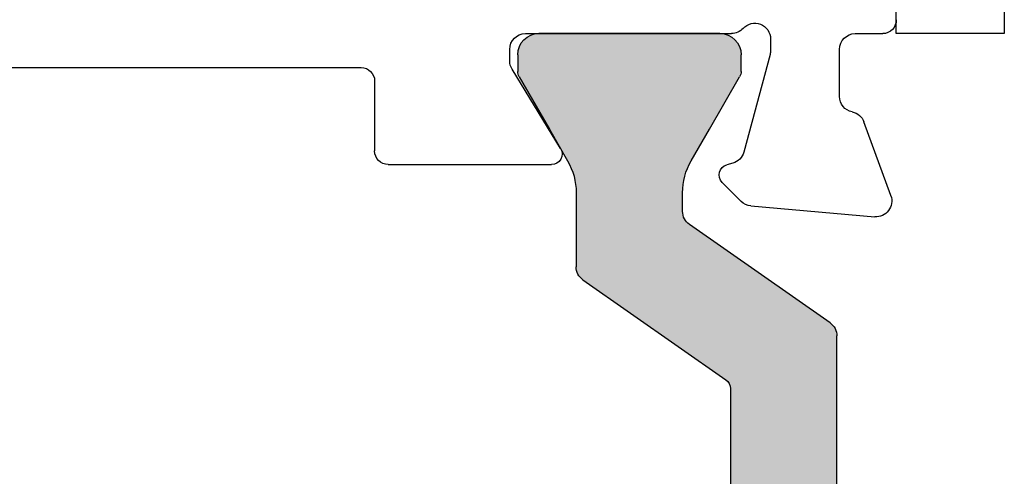
# Model space of a CAD drawing. Extents: x -29 to 246, y -106 to 89.
# Drawn here: x 3 to 3, y 65 to 66 of the extents above; entities that cross this region are included whole.
import ezdxf

# ---------------------------------------------------------------- set-up
doc = ezdxf.new("R2010")
doc.units = 0
doc.header["$MEASUREMENT"] = 0
doc.layers.get('0').update_dxf_attribs({"linetype": 'CONTINUOUS'})
doc.layers.add('FRAME', color=1, linetype='CONTINUOUS')
doc.layers.add('I-Strut', color=7, linetype='CONTINUOUS')

# ---------------------------------------------------------------- blocks, each defined once
blk = doc.blocks.new('3915_Glass_Stop_Adaptor')
for p, q in [((1.545, -0.01), (0.61, -0.01)), ((1.545, -0.09), (1.545, -0.01)), ((1.195, -0.09), (1.545, -0.09))]:
    blk.add_line(p, q)
blk = doc.blocks.new('24889_20mmX6mm_Std_I-Strut')
at = {"layer": 'I-Strut'}
h = blk.add_hatch(color=256, dxfattribs=at)
h.dxf.hatch_style = 1
h.paths.add_polyline_path([(0.25238, 0.10914, -0.103471), (0.25591, 0.11245, -0.13774), (0.26205, 0.11417), (0.2758, 0.11417, -0.131652), (0.29942, 0.10784), (0.36155, 0.07197, 0.131652), (0.36568, 0.07087), (0.37795, 0.07087, 0.414214), (0.3937, 0.08661), (0.3937, 0.22047, 0.414214), (0.37795, 0.23622), (0.36568, 0.23622, 0.131652), (0.36155, 0.23511), (0.29942, 0.19924, -0.131652), (0.2758, 0.19291), (0.22106, 0.19291, 0.244698), (0.21139, 0.18788), (0.13732, 0.0821, -0.244698), (0.13087, 0.07874), (-0.13087, 0.07874, -0.244698), (-0.13732, 0.0821), (-0.21139, 0.18788, 0.244698), (-0.22106, 0.19291), (-0.2758, 0.19291, -0.131652), (-0.29942, 0.19924), (-0.32283, 0.21276), (-0.36155, 0.23511, 0.131652), (-0.36568, 0.23622), (-0.37795, 0.23622, 0.414214), (-0.3937, 0.22047), (-0.3937, 0.08661, 0.414214), (-0.37795, 0.07087), (-0.36568, 0.07087, 0.131652), (-0.36155, 0.07197), (-0.32283, 0.09432), (-0.29942, 0.10784, -0.131652), (-0.2758, 0.11417), (-0.26205, 0.11417, -0.244698), (-0.25238, 0.10914), (-0.17949, 0.00504, 0.244698), (-0.16981, 0), (0.16981, 0, 0.244698), (0.17949, 0.00504)])
for p, q in [((-0.37795, 0.23622), (-0.36568, 0.23622)), ((-0.36155, 0.23511), (-0.32283, 0.21276)), ((0.29942, 0.19924), (0.36155, 0.23511)), ((0.36568, 0.23622), (0.37795, 0.23622)), ((-0.3937, 0.08661), (-0.3937, 0.22047)), ((0.3937, 0.22047), (0.3937, 0.08661)), ((-0.32283, 0.21276), (-0.29942, 0.19924)), ((-0.2758, 0.19291), (-0.22106, 0.19291)), ((0.22106, 0.19291), (0.2758, 0.19291)), ((-0.21139, 0.18788), (-0.13732, 0.0821)), ((0.13732, 0.0821), (0.21139, 0.18788)), ((-0.26205, 0.11417), (-0.2758, 0.11417)), ((0.2758, 0.11417), (0.26205, 0.11417)), ((-0.29942, 0.10784), (-0.32283, 0.09432)), ((-0.17949, 0.00504), (-0.25238, 0.10914)), ((0.25238, 0.10914), (0.17949, 0.00504)), ((0.36155, 0.07197), (0.29942, 0.10784)), ((-0.32283, 0.09432), (-0.36155, 0.07197)), ((-0.13087, 0.07874), (0.13087, 0.07874)), ((-0.36568, 0.07087), (-0.37795, 0.07087)), ((0.37795, 0.07087), (0.36568, 0.07087)), ((0.16981, 0), (-0.16981, 0))]:
    blk.add_line(p, q, dxfattribs=at)
for centre, radius, start, end in [((-0.37795, 0.22047), 0.01575, 90, 180), ((-0.36568, 0.22795), 0.00827, 60, 90), ((0.36568, 0.22795), 0.00827, 90, 120), ((0.37795, 0.22047), 0.01575, 360, 90), ((-0.2758, 0.24016), 0.04724, 240, 270), ((0.2758, 0.24016), 0.04724, 270, 300), ((-0.22106, 0.1811), 0.01181, 35, 90), ((0.22106, 0.1811), 0.01181, 90, 145), ((-0.2758, 0.06693), 0.04724, 90, 120), ((-0.26205, 0.10236), 0.01181, 35, 90), ((0.26205, 0.10236), 0.01181, 121.3703, 145), ((0.26205, 0.10236), 0.01181, 90, 121.3703), ((0.2758, 0.06693), 0.04724, 60, 90), ((-0.37795, 0.08661), 0.01575, 180, 270), ((-0.13087, 0.08661), 0.00787, 215, 270), ((0.13087, 0.08661), 0.00787, 270, 325), ((0.37795, 0.08661), 0.01575, 270, 360), ((-0.36568, 0.07913), 0.00827, 270, 300), ((0.36568, 0.07913), 0.00827, 240, 270), ((-0.16981, 0.01181), 0.01181, 215, 270), ((0.16981, 0.01181), 0.01181, 270, 325)]:
    blk.add_arc(centre, radius, start, end, dxfattribs=at)
blk = doc.blocks.new('3921-1_Block_Frame_Component')
for p, q in [((1.5075, -0.392), (1.5075, -1.517)), ((1.5175, -1.527), (1.56933, -1.527)), ((1.57933, -1.537), (1.57933, -1.65799)), ((1.50269, -1.627), (1.49412, -1.627)), ((1.56755, -1.6646), (1.50874, -1.6287)), ((1.4825, -1.63862), (1.4825, -1.79106)), ((1.59256, -1.78418), (1.60664, -1.79827)), ((1.57842, -1.79204), (1.5796, -1.78766)), ((1.49801, -1.81961), (1.5702, -1.80026)), ((1.61, -1.80548), (1.61802, -1.8971)), ((1.48637, -1.82), (1.49501, -1.82)), ((1.52898, -1.871), (1.49412, -1.871)), ((1.4825, -1.88262), (1.4825, -1.90301)), ((1.60241, -1.90903), (1.54782, -1.88914)), ((1.60247, -1.90903), (1.60241, -1.90903)), ((1.47215, -1.913), (1.1275, -1.913))]:
    blk.add_line(p, q)
for centre, radius, start, end in [((1.5175, -1.517), 0.01, 180, 270), ((1.56933, -1.537), 0.01, 0, 90), ((1.49412, -1.63862), 0.01162, 90, 180), ((1.50269, -1.63862), 0.01162, 58.6, 90), ((1.57158, -1.65799), 0.00775, 238.6, 360), ((1.58708, -1.78966), 0.00775, 45, 165), ((1.47088, -1.79106), 0.01162, 311.81031, 360), ((1.5672, -1.78904), 0.01162, 285, 345), ((1.48637, -1.80838), 0.01162, 131.81031, 270), ((1.59843, -1.80649), 0.01162, 5, 45), ((1.49501, -1.8084), 0.0116, 270, 285), ((1.49412, -1.88262), 0.01162, 90, 180), ((1.52898, -1.88262), 0.01162, 10.90428, 90), ((1.5518, -1.87822), 0.01162, 190.90428, 250), ((1.60644, -1.89811), 0.01162, 250, 5), ((1.4725, -1.90301), 0.01, 268, 360)]:
    blk.add_arc(centre, radius, start, end)
blk = doc.blocks.new('3921_Block_Frame_Assembly')
for name, p in [('3921-1_Block_Frame_Component', (0.0625, 0.01)), ('24889_20mmX6mm_Std_I-Strut', (1.9386, -1.85909))]:
    blk.add_blockref(name, p)

msp = doc.modelspace()

# ---------------------------------------------------------------- block references
at = {"layer": 'FRAME', "xscale": -1, "rotation": 90}
for name, p in [('3921_Block_Frame_Assembly', (1.42833, 67.35625)), ('3915_Glass_Stop_Adaptor', (3.32133, 67.35625))]:
    msp.add_blockref(name, p, dxfattribs=at)

doc.saveas('drawing.dxf')
